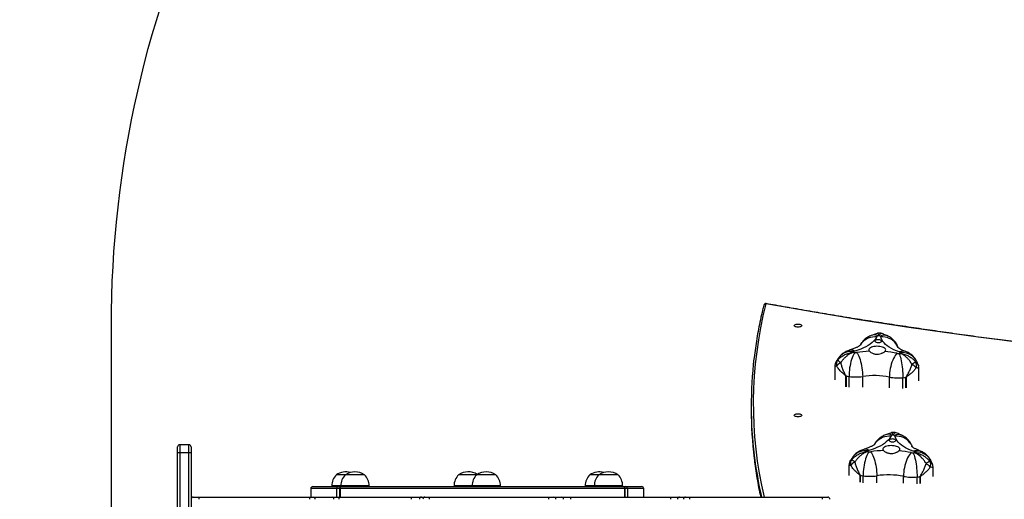
# Model space of a CAD drawing. Units: inches. Extents: x 566 to 4137, y -1949 to -355.
# Drawn here: x 1941 to 2081, y -1343 to -1276 of the extents above; entities that cross this region are included whole.
import ezdxf

# ---------------------------------------------------------------- set-up
doc = ezdxf.new("R2010")
doc.units = ezdxf.units.IN
doc.header["$MEASUREMENT"] = 0
doc.layers.add('VP-DIM', color=7, linetype='Continuous')
doc.layers.add('VP-HIC', color=6, linetype='Continuous')
doc.layers.add('VP-EQ', color=7, linetype='Continuous', true_color=0x8a3492)
doc.styles.get("Standard").update_dxf_attribs({"font": 'arial.ttf'})
doc.dimstyles.get("Standard").update_dxf_attribs({"dimtxt": 14, "dimasz": 20, "dimexe": 20, "dimexo": 50, "dimgap": 20, "dimtad": 0, "dimdec": 0, "dimzin": 0, "dimdsep": 46, "dimtxsty": 'Standard', "dimcen": -0.09, "dimadec": 0, "dimazin": 0, "dimtfac": 1, "dimtdec": 4, "dimtofl": 0, "dimtmove": 0, "dimatfit": 3, "dimfxl": 70, "dimfxlon": 1, "dimtolj": 1, "dimtzin": 0, "dimarcsym": 0})

# ---------------------------------------------------------------- blocks, each defined once
blk = doc.blocks.new('*D85')
at = {"layer": 'Defpoints', "color": 0}
for p in [(2443.3, -375.37), (2443.3, -1127.83), (930.74, -1792.35)]:
    blk.add_point(p, dxfattribs=at)
at = {"layer": 'VP-DIM', "color": 0, "lineweight": -2}
for p, q in [((930.74, -445.37), (930.74, -355.37)), ((2443.3, -445.37), (2443.3, -355.37)), ((950.74, -375.37), (1663.13, -375.37)), ((2423.3, -375.37), (1743.58, -375.37))]:
    blk.add_line(p, q, dxfattribs=at)
at = {"layer": 'VP-DIM', "color": 0}
for points in [[(950.74, -372.04), (950.74, -378.7), (930.74, -375.37)], [(2423.3, -378.7), (2423.3, -372.04), (2443.3, -375.37)]]:
    blk.add_solid(points, dxfattribs=at)
at = {"layer": 'VP-DIM', "color": 0, "insert": (1703.36, -375.37), "char_height": 14, "attachment_point": 5}
blk.add_mtext('\\A1;1513', dxfattribs=at)
blk = doc.blocks.new('*D86')
at = {"layer": 'Defpoints', "color": 0}
for p in [(2293.3, -453.21), (2293.3, -1128.98), (1102.21, -1722.12)]:
    blk.add_point(p, dxfattribs=at)
at = {"layer": 'VP-DIM', "color": 0, "lineweight": -2}
for p, q in [((1102.21, -523.21), (1102.21, -433.21)), ((2293.3, -523.21), (2293.3, -433.21)), ((1122.21, -453.21), (1664.48, -453.21)), ((2273.3, -453.21), (1745.03, -453.21))]:
    blk.add_line(p, q, dxfattribs=at)
at = {"layer": 'VP-DIM', "color": 0}
for points in [[(1122.21, -449.88), (1122.21, -456.54), (1102.21, -453.21)], [(2273.3, -456.54), (2273.3, -449.88), (2293.3, -453.21)]]:
    blk.add_solid(points, dxfattribs=at)
at = {"layer": 'VP-DIM', "color": 0, "insert": (1704.75, -453.21), "char_height": 14, "attachment_point": 5}
blk.add_mtext('\\A1;1195', dxfattribs=at)
blk = doc.blocks.new('*D87')
at = {"layer": 'Defpoints', "color": 0}
for p in [(1639.2, -504.36), (1086.39, -1949.02), (2606.45, -1949.02)]:
    blk.add_point(p, dxfattribs=at)
at = {"layer": 'VP-DIM', "color": 0, "lineweight": -2}
for p, q in [((2536.45, -504.36), (2626.45, -504.36)), ((2606.45, -524.36), (2606.45, -1188.25)), ((2606.45, -1929.02), (2606.45, -1268.79)), ((2536.45, -1949.02), (2626.45, -1949.02))]:
    blk.add_line(p, q, dxfattribs=at)
at = {"layer": 'VP-DIM', "color": 0}
for points in [[(2609.78, -524.36), (2603.11, -524.36), (2606.45, -504.36)], [(2603.11, -1929.02), (2609.78, -1929.02), (2606.45, -1949.02)]]:
    blk.add_solid(points, dxfattribs=at)
at = {"layer": 'VP-DIM', "color": 0, "insert": (2606.45, -1228.52), "char_height": 14, "attachment_point": 5, "rotation": 90}
blk.add_mtext('\\A1;1445', dxfattribs=at)
blk = doc.blocks.new('*D88')
at = {"layer": 'Defpoints', "color": 0}
for p in [(1662.1, -704.38), (1157.13, -1776.63), (2492.45, -1776.63)]:
    blk.add_point(p, dxfattribs=at)
at = {"layer": 'VP-DIM', "color": 0, "lineweight": -2}
for p, q in [((2422.45, -704.38), (2512.45, -704.38)), ((2492.45, -724.38), (2492.45, -1200.23)), ((2492.45, -1756.63), (2492.45, -1280.78)), ((2422.45, -1776.63), (2512.45, -1776.63))]:
    blk.add_line(p, q, dxfattribs=at)
at = {"layer": 'VP-DIM', "color": 0}
for points in [[(2495.78, -724.38), (2489.11, -724.38), (2492.45, -704.38)], [(2489.11, -1756.63), (2495.78, -1756.63), (2492.45, -1776.63)]]:
    blk.add_solid(points, dxfattribs=at)
at = {"layer": 'VP-DIM', "color": 0, "insert": (2492.45, -1240.5), "char_height": 14, "attachment_point": 5, "rotation": 90}
blk.add_mtext('\\A1;1075', dxfattribs=at)
blk = doc.blocks.new('3029-1')
at = {"layer": 'VP-EQ', "color": 0, "linetype": 'Continuous', "lineweight": 25}
for p, q in [((1330.5, -1024.98), (1330.5, -1043.7)), ((1331.8, -1043.7), (1331.8, -1024.98)), ((1332.1, -1025.01), (1332.1, -1043.73)), ((1330.2, -1043.73), (1330.2, -1035.1)), ((1240.97, -1037.4), (1240.19, -1037.4)), ((1259.69, -1037.4), (1240.97, -1037.4)), ((1260.3, -1037.4), (1259.69, -1037.4)), ((1261.15, -1037.4), (1260.3, -1037.4)), ((1262.43, -1037.4), (1261.15, -1037.4)), ((1276.55, -1037.4), (1262.43, -1037.4)), ((1266.22, -1037.4), (1266.22, -1038.6)), ((1268.51, -1038.6), (1268.51, -1037.4)), ((1268.84, -1037.4), (1268.84, -1038.6)), ((1268.88, -1037.4), (1268.88, -1038.6)), ((1277.82, -1037.4), (1276.55, -1037.4)), ((1278.92, -1037.4), (1277.82, -1037.4)), ((1279.65, -1037.4), (1278.92, -1037.4)), ((1296.5, -1037.4), (1279.65, -1037.4)), ((1297.14, -1037.4), (1296.5, -1037.4)), ((1297.63, -1037.4), (1297.14, -1037.4)), ((1299.06, -1037.4), (1297.63, -1037.4)), ((1309.28, -1037.4), (1299.06, -1037.4)), ((1309.14, -1038.6), (1309.14, -1037.4)), ((1309.21, -1038.6), (1309.21, -1037.4)), ((1310.27, -1037.4), (1309.28, -1037.4)), ((1309.6, -1037.4), (1309.6, -1038.6)), ((1312.93, -1037.4), (1310.27, -1037.4)), ((1313.44, -1037.4), (1312.93, -1037.4)), ((1313.28, -1038.6), (1313.28, -1037.4)), ((1329.1, -1037.4), (1313.44, -1037.4)), ((1329.9, -1037.4), (1329.1, -1037.4)), ((1227.12, -1040.3), (1227.12, -1039.32)), ((1227.14, -1039.31), (1227.14, -1040.3)), ((1227.57, -1039.27), (1227.57, -1040.25)), ((1229.49, -1039.36), (1229.49, -1040.34)), ((1233.26, -1039.44), (1233.26, -1040.42)), ((1235.19, -1039.43), (1235.19, -1040.42)), ((1235.61, -1040.48), (1235.61, -1039.5)), ((1235.63, -1039.5), (1235.63, -1040.48)), ((1266.22, -1038.6), (1268.51, -1038.6)), ((1268.78, -1038.9), (1266.52, -1038.9)), ((1268.51, -1038.6), (1268.84, -1038.6)), ((1268.92, -1038.9), (1268.78, -1038.9)), ((1268.84, -1038.6), (1268.88, -1038.6)), ((1268.88, -1038.6), (1309.14, -1038.6)), ((1269.07, -1038.9), (1268.92, -1038.9)), ((1269.07, -1038.9), (1269.09, -1038.89)), ((1269.15, -1038.9), (1269.07, -1038.9)), ((1269.15, -1038.9), (1269.14, -1038.9)), ((1308.89, -1038.9), (1269.15, -1038.9)), ((1269.2, -1038.9), (1269.2, -1039)), ((1269.2, -1039), (1273.2, -1039)), ((1273.2, -1039), (1273.2, -1038.9)), ((1273.2, -1039), (1274.47, -1039)), ((1274.47, -1039), (1274.47, -1038.9)), ((1286.47, -1038.9), (1286.47, -1039)), ((1286.47, -1039), (1290.47, -1039)), ((1290.47, -1039), (1290.47, -1038.9)), ((1290.47, -1039), (1293.03, -1039)), ((1293.03, -1039), (1293.03, -1038.9)), ((1305.03, -1038.9), (1305.03, -1039)), ((1305.03, -1039), (1309.03, -1039)), ((1308.89, -1038.9), (1308.91, -1038.9)), ((1308.91, -1038.9), (1309.03, -1038.9)), ((1308.97, -1038.89), (1309.03, -1038.9)), ((1309.03, -1039), (1309.03, -1038.9)), ((1309.07, -1038.9), (1309.03, -1038.9)), ((1309.03, -1039), (1310.31, -1039)), ((1309.21, -1038.9), (1309.07, -1038.9)), ((1309.14, -1038.6), (1309.21, -1038.6)), ((1309.21, -1038.6), (1309.6, -1038.6)), ((1309.35, -1038.9), (1309.21, -1038.9)), ((1312.98, -1038.9), (1309.35, -1038.9)), ((1309.6, -1038.6), (1313.28, -1038.6)), ((1310.31, -1039), (1310.31, -1038.9)), ((1225.3, -1040.32), (1225.3, -1041.53)), ((1237.21, -1041.81), (1237.21, -1040.47)), ((1269.85, -1040.56), (1272.55, -1040.56)), ((1272.55, -1040.56), (1273.82, -1040.56)), ((1287.12, -1040.56), (1289.82, -1040.56)), ((1289.82, -1040.56), (1292.38, -1040.56)), ((1305.68, -1040.56), (1308.38, -1040.56)), ((1308.38, -1040.56), (1309.66, -1040.56)), ((1330.2, -1044.51), (1330.2, -1043.73)), ((1331.8, -1043.7), (1330.5, -1043.7)), ((1330.5, -1043.7), (1330.5, -1044.81)), ((1331.8, -1044.81), (1331.8, -1043.7)), ((1332.1, -1043.73), (1332.1, -1044.51)), ((1330.5, -1044.81), (1331.8, -1044.81)), ((1251.02, -1050.29), (1251.02, -1049.75)), ((1229.12, -1054.34), (1229.12, -1052.84)), ((1229.14, -1052.84), (1229.14, -1054.34)), ((1229.57, -1052.79), (1229.57, -1054.3)), ((1231.49, -1052.88), (1231.49, -1054.39)), ((1235.26, -1052.96), (1235.26, -1054.47)), ((1237.19, -1052.96), (1237.19, -1054.46)), ((1237.61, -1054.52), (1237.61, -1053.02)), ((1237.63, -1053.02), (1237.63, -1054.53)), ((1227.3, -1053.85), (1227.3, -1055.58)), ((1239.21, -1055.86), (1239.21, -1054))]:
    blk.add_line(p, q, dxfattribs=at)
at = {"layer": 'VP-EQ', "color": 0, "linetype": 'Continuous', "lineweight": 25, "flags": 128}
for points in [[(1309.01, -1038.88), (1309.04, -1038.89), (1309.07, -1038.9)], [(1228.13, -1043.68), (1228.07, -1043.53), (1228, -1043.36), (1227.93, -1043.15), (1227.87, -1042.91), (1227.81, -1042.65), (1227.76, -1042.38), (1227.71, -1042.08), (1227.67, -1041.78), (1227.64, -1041.47), (1227.61, -1041.16), (1227.59, -1040.85), (1227.58, -1040.54), (1227.57, -1040.25)], [(1228.39, -1043.69), (1228.52, -1043.56), (1228.65, -1043.39), (1228.78, -1043.19), (1228.9, -1042.96), (1229.02, -1042.71), (1229.12, -1042.44), (1229.22, -1042.15), (1229.3, -1041.86), (1229.37, -1041.55), (1229.42, -1041.24), (1229.46, -1040.93), (1229.48, -1040.63), (1229.49, -1040.34)], [(1234.12, -1043.82), (1234.01, -1043.67), (1233.91, -1043.5), (1233.81, -1043.3), (1233.72, -1043.06), (1233.63, -1042.81), (1233.55, -1042.54), (1233.48, -1042.25), (1233.41, -1041.94), (1233.36, -1041.64), (1233.32, -1041.33), (1233.29, -1041.02), (1233.27, -1040.71), (1233.26, -1040.42)], [(1234.38, -1043.82), (1234.47, -1043.67), (1234.57, -1043.5), (1234.67, -1043.29), (1234.76, -1043.06), (1234.84, -1042.81), (1234.92, -1042.53), (1234.99, -1042.24), (1235.05, -1041.94), (1235.1, -1041.63), (1235.14, -1041.32), (1235.17, -1041.01), (1235.19, -1040.71), (1235.19, -1040.42)], [(1225.63, -1042.57), (1225.71, -1042.73), (1225.87, -1042.96), (1226.06, -1043.16), (1226.28, -1043.35), (1226.52, -1043.5), (1226.78, -1043.62), (1227.06, -1043.72), (1227.36, -1043.78), (1227.66, -1043.8), (1227.96, -1043.79)], [(1228.1, -1043.89), (1228.49, -1044.04), (1228.85, -1044.2), (1229.19, -1044.38), (1229.5, -1044.56), (1229.78, -1044.76), (1230.02, -1044.96), (1230.23, -1045.17), (1230.4, -1045.38), (1230.54, -1045.6), (1230.64, -1045.82), (1230.71, -1046.04)], [(1230.15, -1043.94), (1230.07, -1044.02), (1230.02, -1044.1), (1230, -1044.19), (1230.03, -1044.28), (1230.09, -1044.37), (1230.18, -1044.45), (1230.31, -1044.52), (1230.46, -1044.58), (1230.64, -1044.63), (1230.83, -1044.66), (1231.04, -1044.68), (1231.25, -1044.69), (1231.46, -1044.68), (1231.66, -1044.65), (1231.85, -1044.61), (1232.01, -1044.56), (1232.16, -1044.49), (1232.27, -1044.41), (1232.35, -1044.33), (1232.39, -1044.24), (1232.4, -1044.16), (1232.37, -1044.07), (1232.31, -1043.98)], [(1228.25, -1044.53), (1228.28, -1044.61), (1228.41, -1044.87), (1228.57, -1045.1), (1228.77, -1045.32), (1228.99, -1045.51), (1229.23, -1045.68), (1229.5, -1045.82), (1229.79, -1045.92), (1230.09, -1046), (1230.39, -1046.04), (1230.71, -1046.04)], [(1231.1, -1045.22), (1230.97, -1045.23), (1230.85, -1045.24), (1230.74, -1045.27), (1230.66, -1045.31), (1230.6, -1045.36), (1230.58, -1045.42), (1230.59, -1045.47), (1230.64, -1045.52), (1230.72, -1045.57), (1230.82, -1045.6), (1230.94, -1045.62), (1231.07, -1045.63), (1231.2, -1045.62), (1231.31, -1045.59), (1231.41, -1045.56), (1231.48, -1045.51), (1231.52, -1045.46), (1231.53, -1045.4), (1231.49, -1045.35), (1231.43, -1045.3), (1231.34, -1045.26), (1231.23, -1045.24), (1231.1, -1045.22)], [(1231.25, -1046.06), (1231.37, -1045.84), (1231.52, -1045.62), (1231.71, -1045.41), (1231.94, -1045.2), (1232.19, -1045), (1232.48, -1044.82), (1232.81, -1044.63), (1233.16, -1044.46), (1233.53, -1044.3), (1233.94, -1044.16), (1234.37, -1044.02)], [(1233.55, -1044.9), (1233.51, -1044.98), (1233.35, -1045.21), (1233.16, -1045.41), (1232.94, -1045.6), (1232.7, -1045.75), (1232.44, -1045.88), (1232.15, -1045.97), (1231.86, -1046.04), (1231.56, -1046.06), (1231.25, -1046.06)], [(1243.88, -1048.98), (1243.9, -1048.92), (1243.95, -1048.87), (1244.03, -1048.82), (1244.14, -1048.79), (1244.27, -1048.77), (1244.4, -1048.76), (1244.54, -1048.77), (1244.67, -1048.79), (1244.77, -1048.82), (1244.86, -1048.87), (1244.91, -1048.92), (1244.93, -1048.98), (1244.91, -1049.04), (1244.86, -1049.09), (1244.77, -1049.14), (1244.67, -1049.17), (1244.54, -1049.19), (1244.4, -1049.2), (1244.27, -1049.19), (1244.14, -1049.17), (1244.03, -1049.14), (1243.95, -1049.09), (1243.9, -1049.04), (1243.88, -1048.98)], [(1230.13, -1057.73), (1230.07, -1057.58), (1230, -1057.4), (1229.93, -1057.19), (1229.87, -1056.96), (1229.81, -1056.7), (1229.76, -1056.42), (1229.71, -1056.13), (1229.67, -1055.83), (1229.64, -1055.52), (1229.61, -1055.2), (1229.59, -1054.89), (1229.58, -1054.59), (1229.57, -1054.3)], [(1230.39, -1057.74), (1230.52, -1057.6), (1230.65, -1057.43), (1230.78, -1057.23), (1230.9, -1057.01), (1231.02, -1056.76), (1231.12, -1056.49), (1231.22, -1056.2), (1231.3, -1055.9), (1231.37, -1055.6), (1231.42, -1055.29), (1231.46, -1054.98), (1231.48, -1054.68), (1231.49, -1054.39)], [(1236.12, -1057.86), (1236.01, -1057.72), (1235.91, -1057.55), (1235.81, -1057.34), (1235.72, -1057.11), (1235.63, -1056.86), (1235.55, -1056.58), (1235.48, -1056.29), (1235.41, -1055.99), (1235.36, -1055.68), (1235.32, -1055.37), (1235.29, -1055.06), (1235.27, -1054.76), (1235.26, -1054.47)], [(1236.38, -1057.86), (1236.47, -1057.72), (1236.57, -1057.54), (1236.67, -1057.34), (1236.76, -1057.11), (1236.84, -1056.85), (1236.92, -1056.58), (1236.99, -1056.29), (1237.05, -1055.99), (1237.1, -1055.68), (1237.14, -1055.37), (1237.17, -1055.06), (1237.19, -1054.75), (1237.19, -1054.46)], [(1188.44, -1056.6), (1191.46, -1056.88), (1194.93, -1057.22), (1198.39, -1057.57), (1201.84, -1057.94), (1205.28, -1058.33), (1208.71, -1058.73), (1212.13, -1059.15), (1215.54, -1059.58), (1218.94, -1060.03), (1222.33, -1060.49), (1225.7, -1060.97), (1229.06, -1061.46), (1232.41, -1061.97), (1235.75, -1062.5), (1239.07, -1063.04), (1242.38, -1063.59), (1245.67, -1064.16), (1248.95, -1064.75)], [(1227.63, -1056.62), (1227.71, -1056.77), (1227.87, -1057), (1228.06, -1057.21), (1228.28, -1057.39), (1228.52, -1057.55), (1228.78, -1057.67), (1229.06, -1057.76), (1229.36, -1057.82), (1229.66, -1057.85), (1229.96, -1057.84)], [(1230.1, -1057.93), (1230.49, -1058.09), (1230.85, -1058.25), (1231.19, -1058.43), (1231.5, -1058.61), (1231.78, -1058.8), (1232.02, -1059), (1232.23, -1059.21), (1232.4, -1059.43), (1232.54, -1059.64), (1232.64, -1059.87), (1232.71, -1060.09)], [(1230.25, -1058.58), (1230.28, -1058.66), (1230.41, -1058.91), (1230.57, -1059.15), (1230.77, -1059.37), (1230.99, -1059.56), (1231.23, -1059.73), (1231.5, -1059.86), (1231.79, -1059.97), (1232.09, -1060.04), (1232.39, -1060.08), (1232.71, -1060.09)], [(1232.15, -1057.98), (1232.07, -1058.06), (1232.02, -1058.15), (1232, -1058.24), (1232.03, -1058.33), (1232.09, -1058.41), (1232.18, -1058.49), (1232.31, -1058.57), (1232.46, -1058.63), (1232.64, -1058.68), (1232.83, -1058.71), (1233.04, -1058.73), (1233.25, -1058.74), (1233.46, -1058.72), (1233.66, -1058.7), (1233.85, -1058.66), (1234.01, -1058.6), (1234.16, -1058.54), (1234.27, -1058.46), (1234.35, -1058.38), (1234.39, -1058.29), (1234.4, -1058.2), (1234.37, -1058.11), (1234.31, -1058.03)], [(1233.25, -1060.1), (1233.37, -1059.88), (1233.52, -1059.67), (1233.71, -1059.45), (1233.94, -1059.25), (1234.19, -1059.05), (1234.48, -1058.86), (1234.81, -1058.68), (1235.16, -1058.51), (1235.53, -1058.35), (1235.94, -1058.2), (1236.37, -1058.07)], [(1235.55, -1058.94), (1235.51, -1059.02), (1235.35, -1059.25), (1235.16, -1059.46), (1234.94, -1059.65), (1234.7, -1059.8), (1234.44, -1059.93), (1234.15, -1060.02), (1233.86, -1060.08), (1233.56, -1060.11), (1233.25, -1060.1)], [(1233.1, -1059.27), (1232.97, -1059.27), (1232.85, -1059.29), (1232.74, -1059.32), (1232.66, -1059.36), (1232.6, -1059.41), (1232.58, -1059.46), (1232.59, -1059.52), (1232.64, -1059.57), (1232.72, -1059.61), (1232.82, -1059.65), (1232.94, -1059.67), (1233.07, -1059.67), (1233.2, -1059.66), (1233.31, -1059.64), (1233.41, -1059.6), (1233.48, -1059.56), (1233.52, -1059.51), (1233.53, -1059.45), (1233.49, -1059.4), (1233.43, -1059.35), (1233.34, -1059.31), (1233.23, -1059.28), (1233.1, -1059.27)], [(1243.88, -1061.66), (1243.9, -1061.6), (1243.95, -1061.55), (1244.03, -1061.5), (1244.14, -1061.47), (1244.27, -1061.44), (1244.4, -1061.44), (1244.54, -1061.44), (1244.67, -1061.47), (1244.77, -1061.5), (1244.86, -1061.55), (1244.91, -1061.6), (1244.93, -1061.66), (1244.91, -1061.72), (1244.86, -1061.77), (1244.77, -1061.81), (1244.67, -1061.85), (1244.54, -1061.87), (1244.4, -1061.88), (1244.27, -1061.87), (1244.14, -1061.85), (1244.03, -1061.81), (1243.95, -1061.77), (1243.9, -1061.72), (1243.88, -1061.66)]]:
    blk.add_lwpolyline(points, dxfattribs=at)
at = {"layer": 'VP-EQ', "color": 0, "linetype": 'Continuous', "lineweight": 25}
for centre, radius, start, end in [((1240.19, -1037.1), 0.3, 180, 270), ((1240.32, -1037.17), 0.684, 340.717, 6.218), ((1192.91, -1050.57), 57.81, 345.8011, 13.1725), ((1191.73, -1050.54), 59.3, 6.9772, 12.8113), ((1191.95, -1049.97), 59.08, 6.8825, 12.2839), ((1259.04, -1037.17), 0.685, 340.7335, 6.2014), ((1260.3, -1037.1), 0.298, 270.3285, 0.324), ((1261.15, -1037.1), 0.298, 270.3276, 0.3249), ((1224.15, -1037.17), 38.28, 359.6616, 0.1107), ((1239.25, -1037.17), 37.3, 359.658, 0.1189), ((1277.83, -1037.1), 0.297, 179.4223, 269.4095), ((1278.92, -1037.1), 0.297, 179.421, 269.4108), ((1278.62, -1037.17), 1.06, 347.6676, 4.0512), ((1295.47, -1037.17), 1.06, 347.664, 4.0548), ((1297.14, -1037.1), 0.299, 270.2211, 0.2199), ((1297.63, -1037.1), 0.299, 270.2221, 0.2212), ((1299.73, -1037.17), 0.705, 173.9735, 198.6869), ((1309.95, -1037.17), 0.705, 173.9686, 198.6963), ((1310.29, -1037.11), 0.282, 176.2271, 265.6426), ((1312.95, -1037.11), 0.282, 176.2257, 265.644), ((1313.95, -1037.17), 0.559, 172.4483, 203.9126), ((1329.61, -1037.17), 0.559, 172.4507, 203.9147), ((1329.9, -1037.1), 0.3, 270, 0), ((1266.52, -1038.6), 0.3, 180, 270), ((1268.8, -1038.61), 0.287, 177.2304, 266.9234), ((1269.14, -1038.6), 0.3, 180, 270), ((1269.17, -1038.61), 0.285, 176.7844, 266.363), ((1268.91, -1038.8), 0.0915, 275.5831, 328.0787), ((1271.39, -1039), 2.2, 180, 225.2397), ((1271, -1039), 2.2, 314.7603, 0), ((1272.28, -1039), 2.2, 314.7603, 0), ((1288.67, -1039), 2.2, 180, 225.2397), ((1288.28, -1039), 2.2, 314.7603, 0), ((1290.83, -1039), 2.2, 314.7603, 0), ((1307.23, -1039), 2.2, 180, 225.2397), ((1306.84, -1039), 2.2, 314.7603, 0), ((1308.86, -1038.62), 0.277, 276.054, 4.9748), ((1308.91, -1038.6), 0.3, 270, 0), ((1309.22, -1038.76), 0.138, 208.3473, 264.214), ((1309.32, -1038.62), 0.28, 275.2711, 4.4359), ((1308.11, -1039), 2.2, 314.7603, 0), ((1312.98, -1038.6), 0.3, 270, 0), ((1227.33, -1042.11), 1.83, 96.1343, 96.7352), ((1230.54, -1071.93), 31.82, 95.3528, 96.1353), ((1228.22, -1047.03), 6.81, 79.2163, 95.4469), ((1231.62, -1029.18), 11.37, 259.2216, 278.3093), ((1234.25, -1047.27), 6.92, 82.1581, 98.2236), ((1231.15, -1069.32), 29.19, 81.199, 82.0316), ((1235.45, -1041.55), 1.08, 80.3804, 81.3696), ((1271.2, -1038.65), 2.33, 234.6647, 305.3353), ((1272.47, -1038.65), 2.33, 254.1064, 305.3353), ((1288.47, -1038.65), 2.33, 234.6647, 305.3353), ((1291.03, -1038.65), 2.33, 236.7905, 305.3353), ((1307.03, -1038.65), 2.33, 234.6647, 305.3353), ((1308.31, -1038.65), 2.33, 254.1064, 305.3353), ((1226.61, -1042), 0.969, 159.0078, 209.9994), ((1227.1, -1040.55), 1.78, 218.0321, 242.956), ((1223.9, -1039.04), 3.92, 298.533, 307.738), ((1235.8, -1041.07), 1.41, 294.0399, 324.2197), ((1278.76, -991.52), 66.19, 230.1765, 230.6716), ((1236.04, -1042.18), 0.944, 324.8608, 17.529), ((1227.55, -1042.89), 1.13, 252.2765, 298.8234), ((1230.82, -1072.18), 28.63, 95.3784, 95.8035), ((1230.35, -1042.63), 2.65, 203.8926, 206.0364), ((1228.15, -1043.67), 0.227, 213.5146, 255.0725), ((1228.22, -1044.59), 0.91, 79.2231, 95.4276), ((1231.43, -1028.15), 15.84, 258.925, 265.3653), ((1231.67, -1027.06), 16.94, 272.1584, 278.3176), ((1234.25, -1044.73), 0.922, 82.1571, 98.2245), ((1234.3, -1043.73), 0.295, 282.5753, 317.2572), ((1231.19, -1066.59), 23, 81.523, 82.0399), ((1234.89, -1041.78), 2.18, 260.2485, 321.8333), ((1231.73, -1041.85), 3.48, 323.2895, 325.0716), ((1193.74, -1050.29), 57.28, 353.258, 6.9706), ((1193.75, -1049.75), 57.27, 0.002, 6.885), ((1330.43, -1044.38), 0.686, 83.8092, 109.2484), ((1331.88, -1044.38), 0.686, 70.7517, 96.1912), ((1234.89, -1043.27), 0.913, 235.2404, 283.673), ((1330.5, -1044.51), 0.3, 180, 270), ((1331.8, -1044.51), 0.3, 270, 0), ((1230.26, -1044.85), 1.4, 247.3725, 293.089), ((1230.86, -1045.99), 0.166, 200.3567, 251.8194), ((1235.59, -1035.77), 11.42, 245.2373, 246.0529), ((1225.99, -1032.49), 14.59, 289.9129, 290.5972), ((1231.06, -1045.94), 0.218, 285.4101, 327.9954), ((1231.67, -1045.12), 1.17, 241.9992, 288.3722), ((1229.33, -1056.16), 1.83, 96.1343, 96.7352), ((1232.54, -1085.97), 31.82, 95.3528, 96.1353), ((1230.22, -1061.08), 6.82, 79.2189, 95.4443), ((1233.62, -1043.22), 11.37, 259.2216, 278.3093), ((1236.25, -1061.32), 6.92, 82.1606, 98.2211), ((1233.03, -1084.19), 30.01, 81.2105, 82.0201), ((1237.04, -1058.15), 3.67, 80.7296, 81.0203), ((1228.61, -1056.04), 0.969, 159.0068, 210.0004), ((1229.1, -1054.6), 1.78, 218.0321, 242.956), ((1225.9, -1053.09), 3.91, 298.5235, 307.7474), ((1237.8, -1055.11), 1.41, 294.0427, 324.2227), ((1281.49, -1004.68), 67.34, 230.1807, 230.6674), ((1238.04, -1056.22), 0.944, 324.8646, 17.5262), ((1232.68, -1084.84), 27.24, 95.3547, 95.8016), ((1232.37, -1056.67), 2.67, 203.8891, 206.0167), ((1230.15, -1057.71), 0.227, 213.5782, 255.0089), ((1230.22, -1058.63), 0.909, 79.2263, 95.4457), ((1233.43, -1042.2), 15.84, 258.925, 265.3653), ((1233.67, -1041.1), 16.94, 272.1608, 278.3182), ((1236.25, -1058.78), 0.922, 82.1571, 98.2245), ((1232.47, -1085.64), 28.05, 81.5695, 81.9934), ((1236.89, -1055.83), 2.18, 260.2485, 321.8333), ((1229.55, -1056.94), 1.13, 252.2669, 298.8269), ((1236.3, -1057.78), 0.295, 282.5642, 317.2683), ((1236.89, -1057.32), 0.913, 235.2338, 283.6796), ((1233.79, -1055.94), 3.4, 323.27, 325.0911), ((1232.26, -1058.99), 1.32, 245.939, 294.5225), ((1232.86, -1060.03), 0.166, 200.3777, 251.8257), ((1237.59, -1049.82), 11.42, 245.2373, 246.0529), ((1227.99, -1046.54), 14.59, 289.9129, 290.5972), ((1233.06, -1059.99), 0.218, 285.3767, 328.0287), ((1233.67, -1059.17), 1.17, 241.9918, 288.3796), ((1248.95, -1064.48), 0.3, 259.7266, 345.9534), ((1248.9, -1064.71), 0.06, 264.4747, 322.5748), ((1248.97, -1064.47), 0.28, 265.4181, 343.3288)]:
    blk.add_arc(centre, radius, start, end, dxfattribs=at)
for points, knots in [([(1250.6, -1042.86), (1250.56, -1042.5), (1250.46, -1041.7), (1250.27, -1040.46), (1250.03, -1039.11), (1249.84, -1038.09), (1249.71, -1037.52), (1249.68, -1037.4)], [0, 0, 0, 0, 0.193446, 0.43919, 0.684946, 0.930718, 1, 1, 1, 1]), ([(1225.7, -1041.65), (1225.8, -1041.52), (1225.99, -1041.27), (1226.36, -1040.91), (1226.69, -1040.64), (1226.92, -1040.46), (1227.03, -1040.38), (1227.09, -1040.34), (1227.11, -1040.32), (1227.12, -1040.3), (1227.12, -1040.3), (1227.12, -1040.3)], [0, 0, 0, 0, 0.260896, 0.521928, 0.784776, 0.886383, 0.955772, 0.975337, 0.993164, 0.997167, 1, 1, 1, 1]), ([(1227.14, -1040.3), (1227.14, -1040.3), (1227.14, -1040.32), (1227.1, -1040.4), (1226.99, -1040.56), (1226.84, -1040.83), (1226.64, -1041.21), (1226.45, -1041.65), (1226.34, -1041.97), (1226.29, -1042.14)], [0, 0, 0, 0, 0.010521, 0.032202, 0.123537, 0.304549, 0.485556, 0.742866, 1, 1, 1, 1]), ([(1236.37, -1042.35), (1236.33, -1042.19), (1236.25, -1041.86), (1236.06, -1041.35), (1235.87, -1040.97), (1235.73, -1040.71), (1235.67, -1040.61), (1235.63, -1040.54), (1235.62, -1040.51), (1235.61, -1040.48), (1235.61, -1040.48)], [0, 0, 0, 0, 0.257174, 0.514514, 0.79356, 0.876414, 0.94679, 0.967794, 0.989489, 1, 1, 1, 1]), ([(1235.63, -1040.48), (1235.63, -1040.48), (1235.63, -1040.49), (1235.64, -1040.5), (1235.7, -1040.55), (1235.85, -1040.67), (1236.09, -1040.88), (1236.3, -1041.08), (1236.56, -1041.35), (1236.76, -1041.6), (1236.9, -1041.82), (1236.94, -1041.89)], [0, 0, 0, 0, 0.003468, 0.006833, 0.024664, 0.113559, 0.295838, 0.478088, 0.555082, 0.864585, 1, 1, 1, 1]), ([(1225.31, -1041.53), (1225.31, -1041.59), (1225.31, -1041.71), (1225.34, -1041.86), (1225.37, -1041.93), (1225.37, -1041.95)], [0, 0, 0, 0, 0.4009861, 0.8847147, 1, 1, 1, 1]), ([(1225.31, -1041.53), (1225.31, -1041.54), (1225.3, -1041.55), (1225.33, -1041.57), (1225.4, -1041.6), (1225.51, -1041.63), (1225.66, -1041.64), (1225.7, -1041.65)], [0, 0, 0, 0, 0.094324, 0.329889, 0.428735, 0.826125, 1, 1, 1, 1]), ([(1225.37, -1041.95), (1225.4, -1042.01), (1225.46, -1042.2), (1225.55, -1042.41), (1225.62, -1042.55), (1225.63, -1042.58)], [0, 0, 0, 0, 0.318363, 0.88041, 1, 1, 1, 1]), ([(1225.77, -1042.48), (1225.69, -1042.41), (1225.52, -1042.26), (1225.4, -1042.07), (1225.38, -1041.96), (1225.38, -1041.94)], [0, 0, 0, 0, 0.445582, 0.90461, 1, 1, 1, 1]), ([(1227.92, -1043.7), (1227.92, -1043.7), (1227.92, -1043.7), (1227.91, -1043.7), (1227.9, -1043.7), (1227.87, -1043.69), (1227.81, -1043.68), (1227.67, -1043.66), (1227.35, -1043.58), (1227, -1043.44), (1226.6, -1043.22), (1226.26, -1042.99), (1225.96, -1042.72), (1225.81, -1042.53), (1225.77, -1042.48)], [0, 0, 0, 0, 0.001263, 0.003525, 0.007782, 0.017168, 0.037881, 0.08376, 0.186866, 0.439274, 0.531571, 0.724482, 0.91728, 1, 1, 1, 1]), ([(1226.29, -1042.14), (1226.33, -1042.2), (1226.45, -1042.4), (1226.67, -1042.72), (1226.93, -1043), (1227.24, -1043.28), (1227.5, -1043.48), (1227.74, -1043.61), (1227.84, -1043.66), (1227.89, -1043.69), (1227.91, -1043.69), (1227.92, -1043.7), (1227.92, -1043.7), (1227.92, -1043.7), (1227.92, -1043.7)], [0, 0, 0, 0, 0.082712, 0.275514, 0.468437, 0.560734, 0.813132, 0.916239, 0.96211, 0.982836, 0.992212, 0.996468, 0.998738, 1, 1, 1, 1]), ([(1234.58, -1043.85), (1234.58, -1043.84), (1234.58, -1043.84), (1234.59, -1043.84), (1234.6, -1043.84), (1234.62, -1043.83), (1234.67, -1043.81), (1234.78, -1043.77), (1235.05, -1043.64), (1235.34, -1043.46), (1235.67, -1043.19), (1235.95, -1042.92), (1236.2, -1042.61), (1236.33, -1042.41), (1236.37, -1042.35)], [0, 0, 0, 0, 0.001266, 0.003526, 0.007782, 0.017168, 0.03788, 0.083765, 0.186862, 0.439264, 0.531564, 0.724478, 0.917285, 1, 1, 1, 1]), ([(1236.6, -1043.13), (1236.66, -1043.06), (1236.8, -1042.86), (1236.95, -1042.62), (1237.03, -1042.46), (1237.05, -1042.42)], [0, 0, 0, 0, 0.333846, 0.855081, 1, 1, 1, 1]), ([(1237.05, -1042.42), (1237.04, -1042.44), (1236.99, -1042.55), (1236.89, -1042.65), (1236.81, -1042.72)], [0, 0, 0, 0, 0.232414, 1, 1, 1, 1]), ([(1236.94, -1041.89), (1237, -1041.88), (1237.13, -1041.87), (1237.21, -1041.84), (1237.2, -1041.82), (1237.2, -1041.81)], [0, 0, 0, 0, 0.4023502, 0.8178331, 1, 1, 1, 1]), ([(1237.05, -1042.43), (1237.05, -1042.43), (1237.09, -1042.37), (1237.14, -1042.23), (1237.19, -1042.04), (1237.21, -1041.89), (1237.21, -1041.82), (1237.21, -1041.81)], [0, 0, 0, 0, 0.006684, 0.335013, 0.651633, 0.960645, 1, 1, 1, 1]), ([(1225.63, -1042.58), (1225.67, -1042.66), (1225.76, -1042.83), (1225.92, -1043.05), (1226.09, -1043.25), (1226.28, -1043.44), (1226.49, -1043.6), (1226.7, -1043.74), (1226.94, -1043.87), (1227.11, -1043.94), (1227.21, -1043.97)], [0, 0, 0, 0, 0.137637, 0.260388, 0.38227, 0.503033, 0.62313, 0.743156, 0.86395, 1, 1, 1, 1]), ([(1232.31, -1043.98), (1232.28, -1043.96), (1232.22, -1043.9), (1232.06, -1043.79), (1231.85, -1043.69), (1231.61, -1043.62), (1231.41, -1043.58), (1231.21, -1043.57), (1230.95, -1043.59), (1230.7, -1043.65), (1230.48, -1043.74), (1230.3, -1043.83), (1230.21, -1043.9), (1230.15, -1043.94)], [0, 0, 0, 0, 0.0736, 0.147223, 0.293616, 0.369967, 0.446289, 0.520333, 0.59438, 0.736711, 0.811625, 0.886536, 1, 1, 1, 1]), ([(1236.81, -1042.72), (1236.76, -1042.77), (1236.61, -1042.94), (1236.3, -1043.2), (1235.95, -1043.42), (1235.53, -1043.62), (1235.17, -1043.74), (1234.84, -1043.81), (1234.7, -1043.83), (1234.63, -1043.84), (1234.6, -1043.84), (1234.59, -1043.84), (1234.59, -1043.84), (1234.58, -1043.85), (1234.58, -1043.85)], [0, 0, 0, 0, 0.082726, 0.275525, 0.46844, 0.560732, 0.813142, 0.916243, 0.962117, 0.982838, 0.992219, 0.996469, 0.998738, 1, 1, 1, 1]), ([(1235.1, -1044.16), (1235.19, -1044.13), (1235.37, -1044.07), (1235.63, -1043.95), (1235.87, -1043.81), (1236.1, -1043.65), (1236.31, -1043.47), (1236.47, -1043.3), (1236.57, -1043.18), (1236.6, -1043.13)], [0, 0, 0, 0, 0.155535, 0.308925, 0.459687, 0.608944, 0.757397, 0.905467, 1, 1, 1, 1]), ([(1227.21, -1043.97), (1227.25, -1043.99), (1227.38, -1044.04), (1227.57, -1044.12), (1227.77, -1044.21), (1227.94, -1044.3), (1228.07, -1044.38), (1228.17, -1044.45), (1228.25, -1044.5), (1228.29, -1044.54), (1228.31, -1044.56), (1228.3, -1044.56), (1228.3, -1044.56)], [0, 0, 0, 0, 0.066911, 0.18677, 0.304551, 0.419916, 0.532864, 0.643536, 0.75224, 0.859539, 0.966243, 1, 1, 1, 1]), ([(1228.24, -1044.5), (1228.27, -1044.58), (1228.33, -1044.75), (1228.45, -1044.99), (1228.59, -1045.22), (1228.75, -1045.43), (1228.93, -1045.62), (1229.13, -1045.79), (1229.34, -1045.94), (1229.54, -1046.06), (1229.67, -1046.12), (1229.72, -1046.15)], [0, 0, 0, 0, 0.1164635, 0.2353422, 0.3525975, 0.4684314, 0.5830905, 0.6968933, 0.8103396, 0.9240589, 1, 1, 1, 1]), ([(1232.04, -1046.23), (1232.13, -1046.19), (1232.3, -1046.12), (1232.55, -1045.98), (1232.78, -1045.83), (1232.99, -1045.65), (1233.18, -1045.45), (1233.35, -1045.24), (1233.48, -1045.05), (1233.53, -1044.93), (1233.55, -1044.9)], [0, 0, 0, 0, 0.140171, 0.275773, 0.409887, 0.543179, 0.676068, 0.808807, 0.941509, 1, 1, 1, 1]), ([(1233.55, -1044.89), (1233.55, -1044.89), (1233.54, -1044.89), (1233.57, -1044.87), (1233.62, -1044.83), (1233.69, -1044.77), (1233.79, -1044.7), (1233.93, -1044.63), (1234.09, -1044.54), (1234.28, -1044.45), (1234.5, -1044.36), (1234.75, -1044.27), (1234.95, -1044.2), (1235.08, -1044.17), (1235.1, -1044.16)], [0, 0, 0, 0, 0.051429, 0.138, 0.224603, 0.311867, 0.400465, 0.490849, 0.583274, 0.67785, 0.774587, 0.873387, 0.974126, 1, 1, 1, 1]), ([(1229.72, -1046.15), (1229.81, -1046.19), (1230.07, -1046.31), (1230.34, -1046.42), (1230.53, -1046.49), (1230.53, -1046.49)], [0, 0, 0, 0, 0.337132, 0.985573, 1, 1, 1, 1]), ([(1230.53, -1046.49), (1230.56, -1046.5), (1230.63, -1046.53), (1230.77, -1046.56), (1230.95, -1046.57), (1231.1, -1046.55), (1231.18, -1046.52), (1231.21, -1046.51)], [0, 0, 0, 0, 0.109879, 0.353441, 0.619558, 0.870036, 1, 1, 1, 1]), ([(1230.54, -1046.48), (1230.56, -1046.49), (1230.6, -1046.51), (1230.69, -1046.49), (1230.79, -1046.42), (1230.89, -1046.31), (1230.92, -1046.26), (1230.94, -1046.23), (1230.95, -1046.22), (1230.96, -1046.21), (1230.96, -1046.21), (1230.96, -1046.21), (1230.96, -1046.21)], [0, 0, 0, 0, 0.179056, 0.321607, 0.711411, 0.870632, 0.941488, 0.973497, 0.98798, 0.994545, 0.99804, 1, 1, 1, 1]), ([(1230.96, -1046.21), (1230.96, -1046.21), (1230.96, -1046.21), (1230.96, -1046.21), (1230.96, -1046.22), (1230.97, -1046.23), (1230.98, -1046.26), (1231, -1046.31), (1231.06, -1046.42), (1231.13, -1046.5), (1231.18, -1046.52), (1231.2, -1046.51), (1231.21, -1046.51)], [0, 0, 0, 0, 0.002085, 0.005825, 0.012831, 0.028308, 0.062473, 0.138126, 0.308141, 0.724346, 0.876549, 1, 1, 1, 1]), ([(1231.21, -1046.51), (1231.39, -1046.45), (1231.67, -1046.36), (1231.94, -1046.26), (1232.04, -1046.23)], [0, 0, 0, 0, 0.652636, 1, 1, 1, 1]), ([(1227.7, -1055.7), (1227.8, -1055.57), (1227.99, -1055.32), (1228.36, -1054.95), (1228.69, -1054.68), (1228.92, -1054.5), (1229.03, -1054.43), (1229.09, -1054.38), (1229.11, -1054.36), (1229.12, -1054.35), (1229.12, -1054.35), (1229.12, -1054.34)], [0, 0, 0, 0, 0.260876, 0.521928, 0.784774, 0.886383, 0.955772, 0.975337, 0.993164, 0.997167, 1, 1, 1, 1]), ([(1229.14, -1054.34), (1229.14, -1054.35), (1229.14, -1054.37), (1229.1, -1054.44), (1228.99, -1054.61), (1228.84, -1054.88), (1228.64, -1055.26), (1228.45, -1055.7), (1228.34, -1056.02), (1228.29, -1056.18)], [0, 0, 0, 0, 0.010517, 0.032221, 0.123557, 0.304568, 0.485555, 0.742865, 1, 1, 1, 1]), ([(1238.37, -1056.4), (1238.33, -1056.24), (1238.25, -1055.91), (1238.06, -1055.4), (1237.87, -1055.01), (1237.73, -1054.75), (1237.67, -1054.65), (1237.63, -1054.58), (1237.62, -1054.55), (1237.61, -1054.53), (1237.61, -1054.52)], [0, 0, 0, 0, 0.257169, 0.514502, 0.793564, 0.876397, 0.946791, 0.967777, 0.989489, 1, 1, 1, 1]), ([(1237.63, -1054.53), (1237.63, -1054.53), (1237.63, -1054.53), (1237.64, -1054.55), (1237.7, -1054.6), (1237.85, -1054.72), (1238.09, -1054.92), (1238.3, -1055.12), (1238.56, -1055.39), (1238.76, -1055.65), (1238.9, -1055.87), (1238.94, -1055.94)], [0, 0, 0, 0, 0.003489, 0.006831, 0.024662, 0.113558, 0.295836, 0.478087, 0.555082, 0.86459, 1, 1, 1, 1]), ([(1227.31, -1055.58), (1227.31, -1055.63), (1227.31, -1055.76), (1227.34, -1055.9), (1227.37, -1055.98), (1227.37, -1056)], [0, 0, 0, 0, 0.400951, 0.884729, 1, 1, 1, 1]), ([(1227.31, -1055.58), (1227.31, -1055.58), (1227.3, -1055.6), (1227.33, -1055.62), (1227.4, -1055.65), (1227.51, -1055.67), (1227.66, -1055.69), (1227.7, -1055.7)], [0, 0, 0, 0, 0.094341, 0.329899, 0.428744, 0.826128, 1, 1, 1, 1]), ([(1227.37, -1055.99), (1227.4, -1056.06), (1227.46, -1056.25), (1227.55, -1056.46), (1227.62, -1056.6), (1227.63, -1056.62)], [0, 0, 0, 0, 0.318352, 0.880414, 1, 1, 1, 1]), ([(1227.77, -1056.53), (1227.69, -1056.45), (1227.52, -1056.3), (1227.4, -1056.12), (1227.38, -1056.01), (1227.38, -1055.99)], [0, 0, 0, 0, 0.445599, 0.904644, 1, 1, 1, 1]), ([(1228.29, -1056.18), (1228.33, -1056.24), (1228.45, -1056.45), (1228.67, -1056.76), (1228.93, -1057.05), (1229.24, -1057.33), (1229.5, -1057.53), (1229.74, -1057.66), (1229.84, -1057.71), (1229.89, -1057.73), (1229.91, -1057.74), (1229.92, -1057.74), (1229.92, -1057.75), (1229.92, -1057.75), (1229.92, -1057.75)], [0, 0, 0, 0, 0.082728, 0.275517, 0.468436, 0.560733, 0.813145, 0.916239, 0.962122, 0.982842, 0.992218, 0.996474, 0.998737, 1, 1, 1, 1]), ([(1236.58, -1057.89), (1236.58, -1057.89), (1236.58, -1057.89), (1236.59, -1057.89), (1236.6, -1057.88), (1236.62, -1057.88), (1236.67, -1057.86), (1236.78, -1057.81), (1237.05, -1057.69), (1237.34, -1057.5), (1237.67, -1057.24), (1237.95, -1056.96), (1238.2, -1056.66), (1238.33, -1056.46), (1238.37, -1056.4)], [0, 0, 0, 0, 0.0012614, 0.0035206, 0.0077712, 0.0171631, 0.0378752, 0.0837619, 0.1868604, 0.4392698, 0.5315679, 0.7244878, 0.9172836, 1, 1, 1, 1]), ([(1238.6, -1057.18), (1238.66, -1057.1), (1238.8, -1056.91), (1238.95, -1056.67), (1239.03, -1056.5), (1239.05, -1056.47)], [0, 0, 0, 0, 0.333817, 0.855083, 1, 1, 1, 1]), ([(1239.05, -1056.47), (1239.04, -1056.49), (1238.99, -1056.6), (1238.89, -1056.69), (1238.81, -1056.76)], [0, 0, 0, 0, 0.232407, 1, 1, 1, 1]), ([(1238.94, -1055.94), (1239, -1055.93), (1239.13, -1055.92), (1239.21, -1055.89), (1239.2, -1055.87), (1239.2, -1055.86)], [0, 0, 0, 0, 0.402344, 0.817818, 1, 1, 1, 1]), ([(1239.05, -1056.47), (1239.05, -1056.47), (1239.09, -1056.41), (1239.14, -1056.28), (1239.19, -1056.08), (1239.21, -1055.94), (1239.21, -1055.87), (1239.21, -1055.86)], [0, 0, 0, 0, 0.00664, 0.33499, 0.651617, 0.960576, 1, 1, 1, 1]), ([(1188.42, -1056.63), (1188.71, -1056.65), (1190.05, -1056.77), (1192.44, -1057), (1195.58, -1057.31), (1198.71, -1057.63), (1201.84, -1057.97), (1204.95, -1058.32), (1208.06, -1058.68), (1211.16, -1059.05), (1214.25, -1059.44), (1217.33, -1059.84), (1220.41, -1060.25), (1223.47, -1060.68), (1226.52, -1061.12), (1229.56, -1061.57), (1232.6, -1062.03), (1235.62, -1062.51), (1238.63, -1062.99), (1241.62, -1063.5), (1244.61, -1064.01), (1247.03, -1064.44), (1248.46, -1064.69), (1248.89, -1064.77)], [0, 0, 0, 0, 0.014026, 0.064741, 0.115455, 0.166169, 0.216883, 0.267597, 0.318311, 0.369025, 0.419739, 0.470452, 0.521166, 0.571879, 0.622592, 0.673305, 0.724018, 0.774731, 0.825444, 0.876157, 0.926869, 0.977581, 1, 1, 1, 1]), ([(1227.63, -1056.62), (1227.67, -1056.71), (1227.76, -1056.88), (1227.92, -1057.1), (1228.09, -1057.3), (1228.28, -1057.48), (1228.49, -1057.64), (1228.7, -1057.79), (1228.94, -1057.91), (1229.11, -1057.98), (1229.21, -1058.02)], [0, 0, 0, 0, 0.137638, 0.260374, 0.382258, 0.503023, 0.623121, 0.743162, 0.863946, 1, 1, 1, 1]), ([(1229.92, -1057.75), (1229.92, -1057.75), (1229.92, -1057.75), (1229.91, -1057.75), (1229.9, -1057.74), (1229.87, -1057.74), (1229.81, -1057.73), (1229.67, -1057.7), (1229.35, -1057.62), (1229, -1057.48), (1228.6, -1057.27), (1228.26, -1057.03), (1227.96, -1056.76), (1227.81, -1056.58), (1227.77, -1056.53)], [0, 0, 0, 0, 0.00126, 0.003525, 0.007779, 0.017165, 0.037878, 0.08376, 0.186864, 0.439274, 0.53156, 0.724481, 0.91728, 1, 1, 1, 1]), ([(1234.31, -1058.03), (1234.28, -1058), (1234.22, -1057.95), (1234.06, -1057.84), (1233.85, -1057.74), (1233.61, -1057.66), (1233.41, -1057.63), (1233.21, -1057.62), (1232.95, -1057.64), (1232.7, -1057.7), (1232.48, -1057.79), (1232.3, -1057.88), (1232.21, -1057.94), (1232.15, -1057.98)], [0, 0, 0, 0, 0.073607, 0.147224, 0.293622, 0.369973, 0.446291, 0.520335, 0.594383, 0.736718, 0.81163, 0.886536, 1, 1, 1, 1]), ([(1238.81, -1056.76), (1238.76, -1056.82), (1238.61, -1056.99), (1238.3, -1057.25), (1237.95, -1057.47), (1237.53, -1057.67), (1237.17, -1057.79), (1236.84, -1057.86), (1236.7, -1057.88), (1236.63, -1057.89), (1236.6, -1057.89), (1236.59, -1057.89), (1236.59, -1057.89), (1236.58, -1057.89), (1236.58, -1057.89)], [0, 0, 0, 0, 0.082714, 0.275516, 0.468432, 0.560726, 0.813139, 0.916242, 0.962117, 0.98284, 0.992219, 0.996478, 0.998742, 1, 1, 1, 1]), ([(1237.1, -1058.2), (1237.19, -1058.18), (1237.37, -1058.12), (1237.63, -1058), (1237.87, -1057.86), (1238.1, -1057.7), (1238.31, -1057.52), (1238.47, -1057.34), (1238.57, -1057.22), (1238.6, -1057.18)], [0, 0, 0, 0, 0.155537, 0.308925, 0.459689, 0.608945, 0.757397, 0.905468, 1, 1, 1, 1]), ([(1249.24, -1064.55), (1249.3, -1064.31), (1249.46, -1063.63), (1249.72, -1062.5), (1249.99, -1061.16), (1250.23, -1059.82), (1250.43, -1058.48), (1250.56, -1057.55), (1250.61, -1057.07), (1250.62, -1057.04)], [0, 0, 0, 0, 0.094287, 0.27305, 0.451799, 0.630539, 0.809264, 0.98798, 1, 1, 1, 1]), ([(1229.21, -1058.02), (1229.25, -1058.04), (1229.38, -1058.08), (1229.57, -1058.16), (1229.77, -1058.26), (1229.94, -1058.34), (1230.07, -1058.42), (1230.17, -1058.49), (1230.25, -1058.55), (1230.29, -1058.59), (1230.31, -1058.61), (1230.3, -1058.6), (1230.3, -1058.6)], [0, 0, 0, 0, 0.066911, 0.186764, 0.304548, 0.419912, 0.532867, 0.643532, 0.752243, 0.859532, 0.966236, 1, 1, 1, 1]), ([(1230.24, -1058.54), (1230.27, -1058.63), (1230.33, -1058.8), (1230.45, -1059.04), (1230.59, -1059.26), (1230.75, -1059.47), (1230.93, -1059.66), (1231.13, -1059.84), (1231.34, -1059.99), (1231.54, -1060.11), (1231.67, -1060.17), (1231.72, -1060.19)], [0, 0, 0, 0, 0.1164634, 0.2353419, 0.3525979, 0.4684316, 0.5830897, 0.696906, 0.810341, 0.9240602, 1, 1, 1, 1]), ([(1234.04, -1060.27), (1234.13, -1060.24), (1234.3, -1060.17), (1234.55, -1060.03), (1234.78, -1059.87), (1234.99, -1059.7), (1235.18, -1059.5), (1235.35, -1059.28), (1235.48, -1059.1), (1235.53, -1058.98), (1235.55, -1058.94)], [0, 0, 0, 0, 0.14018, 0.275785, 0.409888, 0.543195, 0.676086, 0.808825, 0.941529, 1, 1, 1, 1]), ([(1235.55, -1058.94), (1235.55, -1058.94), (1235.54, -1058.94), (1235.57, -1058.92), (1235.62, -1058.88), (1235.69, -1058.82), (1235.79, -1058.75), (1235.93, -1058.67), (1236.09, -1058.59), (1236.28, -1058.5), (1236.5, -1058.41), (1236.75, -1058.32), (1236.95, -1058.25), (1237.08, -1058.21), (1237.1, -1058.2)], [0, 0, 0, 0, 0.051429, 0.137999, 0.224607, 0.311873, 0.400471, 0.490846, 0.583274, 0.677852, 0.774584, 0.873391, 0.974126, 1, 1, 1, 1]), ([(1231.72, -1060.19), (1231.81, -1060.23), (1232.07, -1060.35), (1232.34, -1060.47), (1232.53, -1060.54), (1232.53, -1060.54)], [0, 0, 0, 0, 0.337141, 0.985574, 1, 1, 1, 1]), ([(1232.53, -1060.54), (1232.56, -1060.55), (1232.63, -1060.58), (1232.77, -1060.61), (1232.95, -1060.61), (1233.1, -1060.6), (1233.18, -1060.57), (1233.21, -1060.56)], [0, 0, 0, 0, 0.109848, 0.353446, 0.619566, 0.870055, 1, 1, 1, 1]), ([(1232.54, -1060.53), (1232.56, -1060.54), (1232.6, -1060.56), (1232.69, -1060.53), (1232.79, -1060.47), (1232.89, -1060.36), (1232.92, -1060.3), (1232.94, -1060.28), (1232.95, -1060.27), (1232.96, -1060.26), (1232.96, -1060.26), (1232.96, -1060.26), (1232.96, -1060.26)], [0, 0, 0, 0, 0.179071, 0.321609, 0.711425, 0.870645, 0.941488, 0.973485, 0.987981, 0.994557, 0.998052, 1, 1, 1, 1]), ([(1232.96, -1060.26), (1232.96, -1060.26), (1232.96, -1060.26), (1232.96, -1060.26), (1232.96, -1060.27), (1232.97, -1060.28), (1232.98, -1060.3), (1233, -1060.36), (1233.06, -1060.47), (1233.13, -1060.54), (1233.18, -1060.57), (1233.2, -1060.56), (1233.21, -1060.55)], [0, 0, 0, 0, 0.002084, 0.005812, 0.01283, 0.028309, 0.062474, 0.138114, 0.308132, 0.724344, 0.876549, 1, 1, 1, 1]), ([(1233.21, -1060.56), (1233.39, -1060.5), (1233.67, -1060.41), (1233.94, -1060.31), (1234.04, -1060.27)], [0, 0, 0, 0, 0.652636, 1, 1, 1, 1])]:
    blk.add_open_spline(points, degree=3, knots=knots, dxfattribs=at)
blk = doc.blocks.new('3029-1_2D_')
at = {"layer": 'VP-EQ', "color": 0, "rotation": 180}
blk.add_blockref('3029-1', (1596, -1138.71), dxfattribs=at)

msp = doc.modelspace()

# ---------------------------------------------------------------- linework, layer by layer
at = {"layer": 'VP-HIC', "color": 3}
msp.add_lwpolyline([(2104.43, -1602.18, -0.414214), (1954.43, -1452.18), (1954.43, -1318.96, -0.225616), (2009.74, -1202.62, -0.225964), (1954.27, -1086.16), (1954.27, -1065.97, -0.25454), (1829.7, -1137.05), (1829.7, -1200.02, -0.141564), (1852.81, -1280.01), (1852.81, -1345.08, -0.173688), (1818.7, -1440.31), (1818.7, -1358.49, 0.157719), (1778.91, -1235.5), (1778.91, -1181.53, 0.414214), (1608.91, -1011.53)], format="xyb", dxfattribs=at)
at = {"layer": 'VP-HIC', "color": 4}
msp.add_lwpolyline([(1958.08, -1485.08, -0.055336), (1954.43, -1452.18), (1954.43, -1318.96, -0.225616), (2009.74, -1202.62, -0.057609), (1985.66, -1177.98, 0.029007), (1970.11, -1185.76), (1956.38, -1185.76, 0.210423), (1845.73, -1234.48, -0.077254), (1852.81, -1280.01), (1852.81, -1345.08, -0.173688), (1818.7, -1440.31), (1818.7, -1443.59, -0.049114), (1814.66, -1484.55, 0.217669), (1900.8, -1574.72), (1926.12, -1600.04, 0.065231), (1955.55, -1625.59), (1955.55, -1485.08)], format="xyb", close=True, dxfattribs=at)

# ---------------------------------------------------------------- block references
msp.add_blockref('3029-1_2D_', (1699.9, -1241.86))

# ---------------------------------------------------------------- dimensions: what is measured, and where the dimension line sits
at = {"layer": 'VP-DIM', "color": 0}
dim = msp.add_linear_dim(base=(2443.3, -375.37), p1=(930.74, -1792.35), p2=(2443.3, -1127.83), dimstyle='Standard', dxfattribs=at)
dim.commit()
dim.dimension.update_dxf_attribs({"geometry": '*D85', "text_midpoint": (1703.36, -375.37), "dimtype": 160})
dim = msp.add_linear_dim(base=(2293.3, -453.21), p1=(1102.21, -1722.12), p2=(2293.3, -1128.98), text='1195', dimstyle='Standard', dxfattribs=at)
dim.commit()
dim.dimension.update_dxf_attribs({"geometry": '*D86', "text_midpoint": (1704.75, -453.21), "dimtype": 160})
dim = msp.add_linear_dim(base=(2606.45, -1949.02), p1=(1639.2, -504.36), p2=(1086.39, -1949.02), angle=90, dimstyle='Standard', dxfattribs=at)
dim.commit()
dim.dimension.update_dxf_attribs({"geometry": '*D87', "text_midpoint": (2606.45, -1228.52), "dimtype": 160})
dim = msp.add_linear_dim(base=(2492.45, -1776.63), p1=(1662.1, -704.38), p2=(1157.13, -1776.63), angle=90, text='1075', dimstyle='Standard', dxfattribs=at)
dim.commit()
dim.dimension.update_dxf_attribs({"geometry": '*D88', "text_midpoint": (2492.45, -1240.5), "dimtype": 160})

doc.saveas('drawing.dxf')
